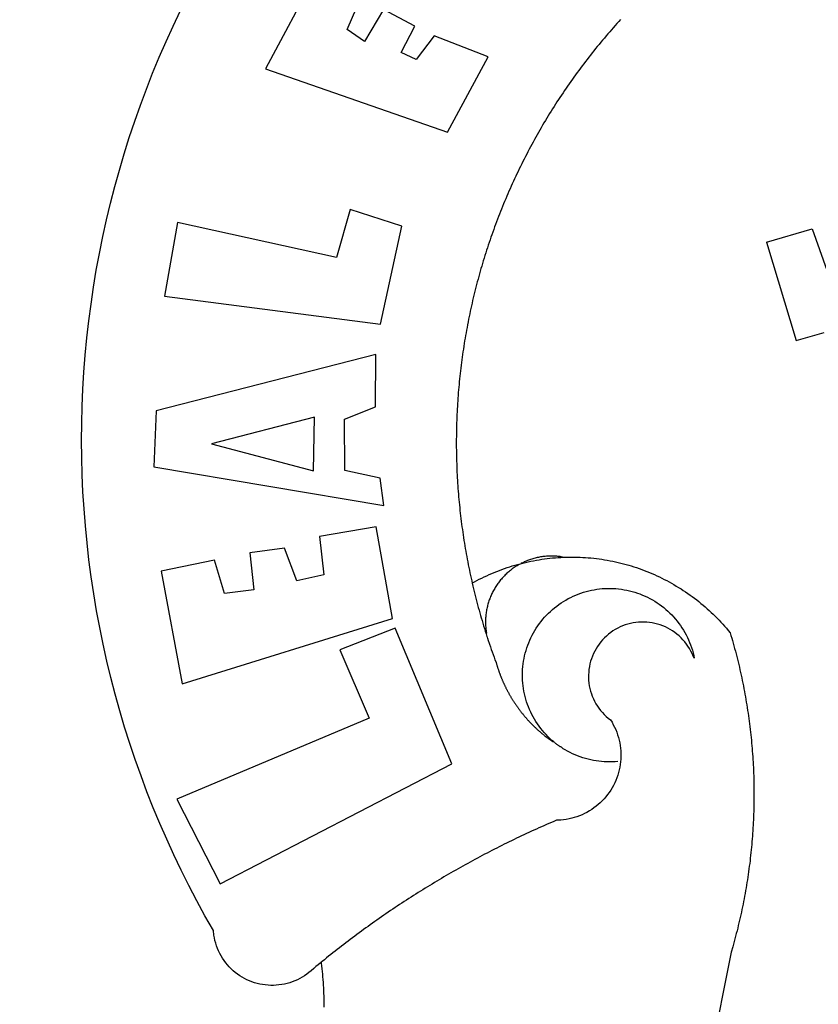
# Model space of a CAD drawing. Units: millimetres. Extents: x 183131 to 185601, y 1665968 to 1668745.
# Drawn here: x 185313 to 185320, y 1666347 to 1666355 of the extents above; entities that cross this region are included whole.
import ezdxf

# ---------------------------------------------------------------- set-up
doc = ezdxf.new("R2010")
doc.units = ezdxf.units.MM
for name, color, linetype in [('BRAZAO', 7, 'Continuous'), ('IMAGEM', 7, 'Continuous'), ('T-DIVIS-EXIS', 7, 'Continuous')]:
    doc.layers.add(name, color=color, linetype=linetype)
picture_1 = doc.add_image_def('image1.jpg', size_in_pixel=(4026, 4627))

# ---------------------------------------------------------------- blocks, each defined once
blk = doc.blocks.new('Logo_Prefeitura')
at = {"layer": 'BRAZAO'}
for points in [[(-542.83, 630.42), (-543.57, 629.61), (-544.31, 628.79), (-545.04, 627.97), (-545.77, 627.15), (-546.49, 626.32), (-547.22, 625.49), (-547.93, 624.66), (-548.65, 623.83), (-549.36, 622.99), (-550.07, 622.15), (-550.77, 621.3), (-551.47, 620.46), (-552.17, 619.6), (-552.86, 618.75), (-553.55, 617.89), (-554.23, 617.04), (-554.92, 616.17), (-555.59, 615.31), (-556.27, 614.44), (-556.94, 613.57), (-557.6, 612.69), (-558.26, 611.82)], [(-662.76, 252.82), (-663.21, 252.45), (-664.06, 251.76), (-664.9, 251.06), (-665.75, 250.35), (-666.84, 249.44), (-667.68, 248.74), (-668.55, 248.07), (-669.46, 247.44), (-670.39, 246.86), (-671.35, 246.32), (-672.33, 245.83), (-673.33, 245.38), (-674.36, 244.98), (-675.4, 244.63), (-676.45, 244.32), (-677.52, 244.07), (-678.6, 243.87), (-679.69, 243.71), (-680.79, 243.61), (-681.88, 243.56), (-682.98, 243.56), (-684.08, 243.61), (-685.18, 243.71), (-686.26, 243.87), (-687.34, 244.07), (-688.41, 244.32), (-689.47, 244.63), (-690.51, 244.98), (-691.53, 245.38), (-692.54, 245.83), (-693.52, 246.32), (-694.48, 246.86), (-695.41, 247.44), (-696.31, 248.07), (-697.19, 248.74), (-698.03, 249.44), (-698.84, 250.19), (-699.61, 250.97), (-700.34, 251.79), (-701.04, 252.64), (-701.69, 253.52), (-702.31, 254.43), (-702.88, 255.37), (-703.4, 256.34), (-703.89, 257.33), (-704.32, 258.34), (-704.71, 259.36), (-705.04, 260.41), (-705.33, 261.47), (-705.57, 262.54), (-705.76, 263.63), (-705.97, 265.49), (-709.35, 271.46), (-712.63, 277.48), (-715.8, 283.55), (-718.86, 289.68), (-721.82, 295.87), (-724.67, 302.1), (-727.41, 308.39), (-730.04, 314.72), (-732.56, 321.09), (-734.96, 327.51), (-737.26, 333.97), (-739.44, 340.47), (-741.51, 347), (-743.46, 353.57), (-745.3, 360.17), (-747.02, 366.81), (-748.63, 373.47), (-750.12, 380.16), (-751.49, 386.88), (-752.74, 393.62), (-753.88, 400.38), (-754.9, 407.16), (-755.8, 413.95), (-756.58, 420.76), (-757.25, 427.58), (-757.79, 434.41), (-758.21, 441.26), (-758.52, 448.1), (-758.71, 454.96), (-758.77, 461.81), (-758.72, 468.66), (-758.54, 475.52), (-758.25, 482.36), (-757.84, 489.21), (-757.3, 496.04), (-756.65, 502.86), (-755.88, 509.67), (-754.99, 516.47), (-753.99, 523.25), (-752.86, 530.01), (-751.62, 536.75), (-750.25, 543.47), (-748.78, 550.16), (-747.18, 556.83), (-745.47, 563.47), (-743.64, 570.07), (-741.7, 576.65), (-739.64, 583.19), (-737.47, 589.69), (-735.19, 596.15), (-732.79, 602.57), (-730.29, 608.95), (-727.67, 615.29), (-724.94, 621.57), (-722.1, 627.81), (-719.15, 634)], [(-664.89, 648.48), (-685.05, 610.68), (-612.12, 585.36), (-595.91, 615.52), (-617.51, 623.91), (-617.51, 623.91), (-624.72, 614.46), (-630.72, 617.15), (-625.31, 627.81), (-637.77, 634.4), (-637.77, 634.4), (-645.43, 621.65), (-652.33, 626.44), (-646.77, 639.5), (-664.89, 648.48)], [(-558.26, 611.82), (-558.92, 610.93), (-559.58, 610.05), (-560.23, 609.17), (-560.88, 608.28), (-561.52, 607.39), (-562.16, 606.49), (-562.79, 605.59)], [(-562.79, 605.59), (-563.42, 604.69), (-564.05, 603.79), (-564.67, 602.89), (-565.29, 601.98), (-565.91, 601.07), (-566.52, 600.15), (-567.13, 599.24), (-567.73, 598.32), (-568.33, 597.4), (-568.92, 596.47), (-569.52, 595.55), (-570.1, 594.62), (-570.69, 593.69), (-571.27, 592.75), (-571.84, 591.81), (-572.41, 590.87), (-572.98, 589.93), (-573.54, 588.99), (-574.1, 588.04), (-574.65, 587.09), (-575.2, 586.14), (-575.75, 585.19), (-576.29, 584.23), (-576.83, 583.27), (-577.36, 582.31), (-577.89, 581.35), (-578.42, 580.38), (-578.94, 579.41), (-579.45, 578.44), (-579.96, 577.47), (-580.47, 576.5), (-580.98, 575.52), (-581.48, 574.54), (-581.97, 573.56), (-582.46, 572.57), (-582.95, 571.59), (-583.43, 570.6), (-583.91, 569.61), (-584.38, 568.62), (-584.85, 567.63), (-585.32, 566.63), (-585.78, 565.63), (-586.23, 564.63), (-586.68, 563.63), (-587.13, 562.62), (-587.57, 561.62), (-588.01, 560.61), (-588.45, 559.6), (-588.88, 558.59), (-589.3, 557.58), (-589.72, 556.56), (-590.14, 555.54), (-590.55, 554.52), (-590.96, 553.5), (-591.36, 552.48), (-591.76, 551.46), (-592.15, 550.43), (-592.54, 549.4), (-592.93, 548.37), (-593.31, 547.34), (-593.68, 546.31), (-594.06, 545.28), (-594.42, 544.24), (-594.79, 543.2), (-595.14, 542.16), (-595.5, 541.12), (-595.85, 540.08), (-596.19, 539.03), (-596.53, 537.99), (-596.86, 536.94), (-597.19, 535.89), (-597.52, 534.84), (-597.84, 533.79), (-598.16, 532.74), (-598.47, 531.69), (-598.78, 530.63), (-599.08, 529.58), (-599.38, 528.52), (-599.67, 527.46), (-599.96, 526.4), (-600.25, 525.34), (-600.53, 524.27), (-600.8, 523.21), (-601.07, 522.14), (-601.34, 521.08), (-601.6, 520.01), (-601.85, 518.94), (-602.11, 517.87), (-602.35, 516.8), (-602.59, 515.73), (-602.83, 514.65), (-603.06, 513.58), (-603.29, 512.5), (-603.52, 511.43), (-603.74, 510.35), (-603.95, 509.27), (-604.16, 508.19), (-604.36, 507.11), (-604.56, 506.03), (-604.76, 504.95), (-604.95, 503.87), (-605.14, 502.78), (-605.32, 501.7), (-605.49, 500.62), (-605.66, 499.53), (-605.83, 498.44), (-605.99, 497.36), (-606.15, 496.27), (-606.3, 495.18), (-606.45, 494.09), (-606.59, 493), (-606.73, 491.91), (-606.86, 490.82), (-606.99, 489.73), (-607.12, 488.63), (-607.24, 487.54), (-607.35, 486.45), (-607.46, 485.36), (-607.56, 484.26), (-607.66, 483.17), (-607.76, 482.07), (-607.85, 480.98), (-607.93, 479.88), (-608.02, 478.78), (-608.09, 477.69), (-608.16, 476.59), (-608.23, 475.49), (-608.29, 474.4), (-608.35, 473.3), (-608.4, 472.2), (-608.45, 471.1), (-608.49, 470), (-608.53, 468.9), (-608.56, 467.81), (-608.59, 466.71), (-608.61, 465.61), (-608.63, 464.51), (-608.64, 463.41), (-608.65, 462.31), (-608.65, 461.21), (-608.65, 460.11), (-608.65, 459.01), (-608.64, 457.91), (-608.62, 456.82), (-608.6, 455.72), (-608.58, 454.62), (-608.55, 453.52), (-608.51, 452.42), (-608.47, 451.32), (-608.43, 450.22), (-608.38, 449.13), (-608.32, 448.03), (-608.27, 446.93), (-608.2, 445.83), (-608.13, 444.74), (-608.06, 443.64), (-607.98, 442.54), (-607.9, 441.45), (-607.81, 440.35), (-607.72, 439.26), (-607.62, 438.16), (-607.52, 437.07), (-607.42, 435.97), (-607.3, 434.88), (-607.19, 433.79), (-607.07, 432.69), (-606.94, 431.6), (-606.81, 430.51), (-606.68, 429.42), (-606.54, 428.33), (-606.39, 427.24), (-606.24, 426.15), (-606.09, 425.06), (-605.93, 423.97), (-605.76, 422.89), (-605.6, 421.8), (-605.42, 420.72), (-605.24, 419.63), (-605.06, 418.55), (-604.87, 417.46), (-604.68, 416.38), (-604.48, 415.3), (-604.28, 414.22), (-604.08, 413.14), (-603.86, 412.06), (-603.65, 410.98), (-603.43, 409.91), (-603.2, 408.83), (-602.97, 407.76), (-602.74, 406.68), (-602.5, 405.61), (-602.28, 404.68)], [(-720.32, 549.12), (-725.6, 519.61), (-639.02, 508.4), (-630.45, 547.7), (-651.15, 554.29), (-651.15, 554.29), (-656.71, 535.09), (-720.32, 549.12)], [(-484.46, 541.2), (-466.05, 546.6)], [(-466.05, 546.6), (-460.27, 529.97)], [(-484.46, 541.2), (-472.47, 501.84)], [(-472.47, 501.84), (-461.24, 505.05)], [(-640.84, 496.18), (-728.92, 473.71), (-729.83, 451.21), (-637.69, 435.8), (-639.19, 446.75), (-653.3, 449.74), (-653.44, 470.29), (-640.98, 475.25), (-640.84, 496.18)], [(-665.42, 471.13), (-706.72, 460.52), (-665.9, 449.59), (-665.42, 471.13)], [(-726.85, 409.48), (-718.46, 364.36), (-634.26, 390.5), (-640.7, 427.25), (-640.7, 427.25), (-663.51, 423.34), (-661.72, 408.04), (-672.52, 405.63), (-677.47, 418.68), (-677.47, 418.68), (-691.43, 416.87), (-689.78, 402.03), (-701.49, 400.52), (-705.53, 413.87), (-705.53, 413.87), (-726.85, 409.48)], [(-566.14, 415.02), (-566.61, 415.2), (-567.06, 415.27), (-567.52, 415.32), (-567.98, 415.37), (-568.44, 415.41), (-568.9, 415.45), (-569.36, 415.47), (-569.82, 415.49), (-570.28, 415.5), (-570.74, 415.5), (-570.74, 415.5), (-571.2, 415.49), (-571.66, 415.48), (-572.12, 415.45), (-572.58, 415.42), (-573.04, 415.38), (-573.5, 415.34), (-573.95, 415.28), (-574.41, 415.22), (-574.87, 415.15), (-575.32, 415.07), (-575.77, 414.98), (-576.22, 414.89), (-576.67, 414.78), (-577.12, 414.67), (-577.57, 414.55), (-578.01, 414.43), (-578.45, 414.29), (-578.89, 414.15), (-579.32, 414), (-579.76, 413.85), (-580.19, 413.68), (-580.62, 413.51), (-581.04, 413.33), (-581.46, 413.15), (-581.98, 412.72)], [(-581.98, 412.72), (-580.91, 412.97), (-579.84, 413.22), (-578.76, 413.44), (-577.69, 413.66), (-576.6, 413.86), (-575.52, 414.04), (-574.43, 414.21), (-573.35, 414.36), (-572.26, 414.5), (-571.16, 414.63), (-570.07, 414.74), (-568.98, 414.84), (-567.88, 414.92), (-566.78, 414.98), (-566.14, 415.02)], [(-566.14, 415.02), (-564.59, 415.07), (-563.49, 415.1), (-562.39, 415.1), (-562.39, 415.1), (-561.29, 415.1), (-560.19, 415.07), (-559.09, 415.04), (-557.99, 414.98), (-556.9, 414.92), (-555.8, 414.84), (-554.71, 414.74), (-553.61, 414.63), (-552.52, 414.5), (-551.43, 414.36), (-550.34, 414.21), (-549.26, 414.04), (-548.17, 413.85), (-547.09, 413.65), (-546.01, 413.44), (-544.94, 413.21), (-543.87, 412.97), (-542.8, 412.71), (-541.73, 412.44), (-540.67, 412.15), (-539.61, 411.85), (-538.56, 411.54), (-537.51, 411.21), (-536.47, 410.87), (-535.43, 410.51), (-534.39, 410.14), (-533.36, 409.76), (-532.34, 409.36), (-531.32, 408.94), (-530.31, 408.52), (-529.3, 408.08), (-528.3, 407.63), (-527.3, 407.16), (-526.31, 406.68), (-525.33, 406.19), (-524.36, 405.68), (-523.39, 405.16), (-522.43, 404.63), (-521.47, 404.08), (-520.53, 403.52), (-519.59, 402.95), (-518.65, 402.37), (-517.73, 401.77), (-516.81, 401.16), (-515.91, 400.54), (-515.01, 399.91), (-514.12, 399.27), (-513.24, 398.61), (-512.37, 397.94), (-511.5, 397.26), (-510.65, 396.57), (-509.8, 395.86), (-508.97, 395.15), (-508.14, 394.42), (-507.33, 393.68), (-506.52, 392.94), (-505.73, 392.18), (-504.94, 391.41), (-504.17, 390.63), (-503.41, 389.84), (-502.65, 389.04), (-501.91, 388.23), (-501.18, 387.41), (-500.46, 386.58), (-499.75, 385.74), (-498.98, 384.79), (-498.66, 383.74), (-498.35, 382.68), (-498.04, 381.63), (-497.75, 380.57), (-497.45, 379.51), (-497.16, 378.45), (-496.88, 377.39), (-496.6, 376.32), (-496.32, 375.26), (-496.06, 374.19), (-495.79, 373.13), (-495.53, 372.06), (-495.28, 370.99), (-495.03, 369.92), (-494.79, 368.85), (-494.56, 367.77), (-494.32, 366.7), (-494.1, 365.62), (-493.88, 364.55), (-493.66, 363.47), (-493.45, 362.39), (-493.24, 361.31), (-493.04, 360.23), (-492.85, 359.15), (-492.66, 358.06), (-492.48, 356.98), (-492.3, 355.9), (-492.13, 354.81), (-491.96, 353.72), (-491.8, 352.64), (-491.64, 351.55), (-491.49, 350.46), (-491.34, 349.37), (-491.2, 348.28), (-491.06, 347.19), (-490.93, 346.1), (-490.81, 345.01), (-490.69, 343.91), (-490.57, 342.82), (-490.46, 341.73), (-490.36, 340.63), (-490.26, 339.54), (-490.17, 338.44), (-490.08, 337.35), (-490, 336.25), (-489.92, 335.15), (-489.85, 334.06), (-489.79, 332.96), (-489.73, 331.86), (-489.67, 330.77), (-489.62, 329.67), (-489.58, 328.57), (-489.54, 327.47), (-489.5, 326.37), (-489.48, 325.27), (-489.45, 324.17), (-489.44, 323.07), (-489.42, 321.98), (-489.42, 320.88), (-489.42, 319.78), (-489.42, 318.68), (-489.43, 317.58), (-489.44, 316.48), (-489.47, 315.38), (-489.49, 314.28), (-489.52, 313.18), (-489.56, 312.08), (-489.6, 310.99), (-489.65, 309.89), (-489.7, 308.79), (-489.76, 307.69), (-489.82, 306.6), (-489.89, 305.5), (-489.97, 304.4), (-490.05, 303.31), (-490.13, 302.21), (-490.22, 301.11), (-490.32, 300.02), (-490.42, 298.93), (-490.53, 297.83), (-490.64, 296.74), (-490.76, 295.64), (-490.88, 294.55), (-491.01, 293.46), (-491.14, 292.37), (-491.28, 291.28), (-491.42, 290.19), (-491.57, 289.1), (-491.73, 288.01), (-491.89, 286.93), (-492.06, 285.84), (-492.23, 284.75), (-492.4, 283.67), (-492.59, 282.58), (-492.77, 281.5), (-492.96, 280.42), (-493.16, 279.34), (-493.37, 278.26), (-493.57, 277.18), (-493.79, 276.1), (-494.01, 275.02), (-494.23, 273.95), (-494.46, 272.87), (-494.69, 271.8), (-494.93, 270.72), (-495.18, 269.65), (-495.43, 268.58), (-495.69, 267.51), (-495.95, 266.45), (-496.21, 265.38), (-496.49, 264.32), (-496.76, 263.25), (-497.04, 262.19), (-497.33, 261.13), (-497.62, 260.07), (-497.92, 259.01), (-498.53, 256.9), (-514.83, 175.19)], [(-602.28, 404.68), (-601.39, 405.17), (-600.42, 405.69), (-599.45, 406.2), (-598.47, 406.69), (-597.48, 407.17), (-596.48, 407.63), (-595.48, 408.09), (-594.47, 408.53), (-593.46, 408.95), (-592.44, 409.37), (-591.41, 409.76), (-590.39, 410.15), (-589.35, 410.52), (-588.31, 410.87), (-587.27, 411.22), (-586.22, 411.55), (-585.16, 411.86), (-584.11, 412.16), (-581.98, 412.72)], [(-581.98, 412.72), (-583.52, 412.1), (-583.92, 411.87), (-584.31, 411.64), (-584.7, 411.4), (-585.09, 411.14), (-585.47, 410.89), (-585.85, 410.62), (-586.22, 410.35), (-586.59, 410.08), (-586.96, 409.79), (-587.31, 409.5), (-587.67, 409.21), (-588.02, 408.91), (-588.36, 408.6), (-588.7, 408.29), (-589.03, 407.97), (-589.36, 407.64), (-589.68, 407.31), (-589.99, 406.97), (-590.3, 406.63), (-590.6, 406.29), (-590.9, 405.93), (-591.19, 405.57), (-591.48, 405.21), (-591.75, 404.85), (-592.03, 404.47), (-592.29, 404.1), (-592.55, 403.71), (-592.8, 403.33), (-593.05, 402.94), (-593.28, 402.54), (-593.51, 402.14), (-593.74, 401.74), (-593.96, 401.34), (-594.17, 400.93), (-594.37, 400.51), (-594.56, 400.09), (-594.75, 399.67), (-594.93, 399.25), (-595.11, 398.82), (-595.27, 398.39), (-595.43, 397.96), (-595.58, 397.52), (-595.72, 397.09), (-595.86, 396.65), (-595.99, 396.2), (-596.11, 395.76), (-596.22, 395.31), (-596.32, 394.86), (-596.42, 394.41), (-596.51, 393.96), (-596.59, 393.51), (-596.66, 393.05), (-596.73, 392.59), (-596.78, 392.14), (-596.83, 391.68), (-596.87, 391.22), (-596.91, 390.76), (-596.93, 390.3), (-596.95, 389.84), (-596.96, 389.38), (-596.96, 388.92), (-596.95, 388.46), (-596.94, 388), (-596.91, 387.54), (-596.88, 387.08), (-596.84, 386.62), (-596.79, 386.16), (-596.74, 385.7), (-596.68, 385.25), (-596.6, 384.79), (-596.73, 384.4)], [(-581.98, 412.72), (-582.29, 412.75), (-582.29, 412.75), (-582.71, 412.54), (-581.98, 412.72)], [(-602.28, 404.68), (-602, 403.47), (-601.75, 402.4), (-601.49, 401.33), (-601.23, 400.26), (-600.96, 399.2), (-600.69, 398.13), (-600.41, 397.07), (-600.13, 396), (-599.85, 394.94), (-599.56, 393.88), (-599.26, 392.82), (-598.96, 391.77), (-598.66, 390.71), (-598.35, 389.66), (-598.03, 388.6), (-597.71, 387.55), (-597.39, 386.5), (-597.06, 385.45), (-596.73, 384.4)], [(-569.77, 341.21), (-570.35, 341.7), (-571.16, 342.44), (-571.95, 343.2), (-572.72, 343.99), (-573.46, 344.8), (-574.17, 345.63), (-574.86, 346.49), (-575.52, 347.37), (-576.15, 348.27), (-576.75, 349.19), (-577.33, 350.13), (-577.87, 351.08), (-578.38, 352.05), (-578.87, 353.04), (-579.32, 354.04), (-579.74, 355.06), (-580.12, 356.09), (-580.48, 357.13), (-580.8, 358.18), (-581.09, 359.24), (-581.34, 360.31), (-581.56, 361.39), (-581.75, 362.47), (-581.9, 363.56), (-582.02, 364.65), (-582.1, 365.75), (-582.15, 366.85), (-582.16, 367.94), (-582.14, 369.04), (-582.08, 370.14), (-581.99, 371.24), (-581.86, 372.33), (-581.7, 373.42), (-581.51, 374.5), (-581.28, 375.57), (-581.02, 376.64), (-580.72, 377.7), (-580.39, 378.75), (-580.03, 379.78), (-579.64, 380.81), (-579.21, 381.82), (-578.75, 382.82), (-578.26, 383.81), (-577.74, 384.77), (-577.19, 385.72), (-576.61, 386.66), (-576, 387.57), (-575.36, 388.47), (-574.69, 389.34), (-573.99, 390.19), (-573.27, 391.02), (-572.53, 391.83), (-571.76, 392.61), (-570.96, 393.37), (-570.14, 394.1), (-569.3, 394.8), (-568.43, 395.48), (-567.55, 396.13), (-566.64, 396.76), (-565.72, 397.35), (-564.77, 397.91), (-563.81, 398.45), (-562.84, 398.95), (-561.84, 399.43), (-560.84, 399.87), (-559.82, 400.28), (-558.78, 400.65), (-557.74, 401), (-556.68, 401.31), (-555.62, 401.58), (-554.55, 401.83), (-553.47, 402.03), (-552.39, 402.21), (-551.29, 402.35), (-550.2, 402.46), (-549.1, 402.53), (-548.01, 402.56), (-546.91, 402.57), (-546.91, 402.57), (-545.81, 402.53), (-544.71, 402.46), (-543.62, 402.36), (-542.53, 402.23), (-541.44, 402.05), (-540.36, 401.85), (-539.29, 401.61), (-538.22, 401.34), (-537.17, 401.03), (-536.12, 400.69), (-535.09, 400.32), (-534.07, 399.91), (-533.06, 399.47), (-532.06, 399), (-531.09, 398.5), (-530.12, 397.97), (-529.18, 397.41), (-528.25, 396.82), (-527.34, 396.2), (-526.46, 395.55), (-525.59, 394.88), (-524.75, 394.17), (-523.92, 393.45), (-523.12, 392.69), (-522.35, 391.91), (-521.6, 391.11), (-520.88, 390.28), (-520.18, 389.43), (-519.51, 388.56), (-518.87, 387.67), (-518.25, 386.75), (-517.67, 385.82), (-517.11, 384.87), (-516.59, 383.91), (-516.1, 382.93), (-515.63, 381.93), (-515.2, 380.92), (-514.81, 379.89), (-514.44, 378.86), (-514.11, 377.81), (-513.81, 376.75), (-513.54, 375.68), (-513.31, 374.61)], [(-703.27, 284.19), (-610.42, 332.31), (-633.21, 386.6), (-633.21, 386.6), (-655.27, 377.89), (-643.58, 350.6), (-720.58, 318.16), (-703.27, 284.19)], [(-513.31, 374.61), (-513.81, 375.48), (-514.24, 376.48), (-514.73, 377.47), (-515.27, 378.43), (-515.85, 379.36), (-516.48, 380.26), (-517.15, 381.13), (-517.87, 381.96), (-518.63, 382.76), (-519.43, 383.51), (-520.27, 384.22), (-521.14, 384.9), (-522.04, 385.52), (-522.97, 386.1), (-523.93, 386.63), (-524.92, 387.12), (-525.93, 387.55), (-526.96, 387.93), (-528.01, 388.26), (-529.08, 388.53), (-530.15, 388.75), (-531.24, 388.91), (-532.33, 389.02), (-533.43, 389.08), (-533.43, 389.08), (-534.53, 389.08), (-535.63, 389.02), (-536.72, 388.91), (-537.81, 388.74), (-538.88, 388.52), (-539.95, 388.25), (-541, 387.92), (-542.03, 387.54), (-543.04, 387.1), (-544.02, 386.62), (-544.99, 386.08), (-545.92, 385.5), (-546.82, 384.88), (-547.69, 384.2), (-548.52, 383.49), (-549.32, 382.73), (-550.08, 381.93), (-550.8, 381.1), (-551.47, 380.23), (-552.1, 379.33), (-552.68, 378.4), (-553.21, 377.44), (-553.7, 376.45), (-554.13, 375.44), (-554.52, 374.41), (-554.85, 373.37), (-555.13, 372.3), (-555.35, 371.23), (-555.52, 370.14), (-555.63, 369.05), (-555.69, 367.95), (-555.69, 366.85), (-555.64, 365.75), (-555.53, 364.66), (-555.37, 363.57), (-555.15, 362.5), (-554.87, 361.43), (-554.55, 360.38), (-554.17, 359.35), (-553.74, 358.34), (-553.26, 357.35), (-552.73, 356.39), (-552.15, 355.45), (-551.52, 354.55), (-550.85, 353.68), (-550.14, 352.84), (-549.39, 352.04), (-548.59, 351.28), (-547.76, 350.56), (-546.87, 349.87), (-546.29, 348.93), (-545.76, 347.97), (-545.26, 346.99), (-544.81, 345.99), (-544.4, 344.97), (-544.03, 343.93), (-543.71, 342.88), (-543.43, 341.82), (-543.19, 340.75), (-543.01, 339.66), (-542.86, 338.57), (-542.77, 337.48), (-542.72, 336.38), (-542.71, 335.28), (-542.76, 334.18), (-542.85, 333.09), (-542.98, 332), (-543.16, 330.91), (-543.39, 329.84), (-543.66, 328.77), (-543.98, 327.72), (-544.34, 326.68), (-544.74, 325.66), (-545.19, 324.66), (-545.68, 323.67), (-546.21, 322.71), (-546.78, 321.77), (-547.39, 320.85), (-548.03, 319.96), (-548.72, 319.1), (-549.44, 318.27), (-550.19, 317.47), (-550.98, 316.71), (-551.8, 315.97), (-552.65, 315.28), (-553.52, 314.61), (-554.43, 313.99), (-555.36, 313.41), (-556.31, 312.86), (-557.29, 312.35), (-558.29, 311.89), (-559.3, 311.47), (-560.33, 311.09), (-561.38, 310.76), (-562.44, 310.47), (-563.51, 310.23), (-564.59, 310.03), (-565.68, 309.87), (-566.78, 309.77), (-568.52, 309.69), (-569.53, 309.26), (-570.54, 308.83), (-571.55, 308.39), (-572.55, 307.95), (-573.56, 307.51), (-574.57, 307.06), (-575.57, 306.62), (-576.57, 306.17), (-577.57, 305.71), (-578.57, 305.26), (-579.57, 304.8), (-580.57, 304.33), (-581.57, 303.87), (-582.56, 303.4), (-583.55, 302.93), (-584.55, 302.46), (-585.54, 301.98), (-586.53, 301.5), (-587.51, 301.02), (-588.5, 300.54), (-589.49, 300.05), (-590.47, 299.56), (-591.45, 299.07), (-592.43, 298.57), (-593.41, 298.07), (-594.39, 297.57), (-595.37, 297.07), (-596.35, 296.56), (-597.32, 296.05), (-598.29, 295.54), (-599.26, 295.03), (-600.23, 294.51), (-601.2, 293.99), (-602.17, 293.47), (-603.13, 292.94), (-604.1, 292.41), (-605.06, 291.88), (-606.02, 291.35), (-606.98, 290.81), (-607.94, 290.27), (-608.89, 289.73), (-609.85, 289.19), (-610.8, 288.64), (-611.75, 288.09), (-612.7, 287.54), (-613.65, 286.98), (-614.6, 286.42), (-615.55, 285.86), (-616.49, 285.3), (-617.43, 284.73), (-618.37, 284.16), (-619.31, 283.59), (-620.25, 283.02), (-621.18, 282.44), (-622.12, 281.86), (-623.05, 281.28), (-623.98, 280.7), (-624.91, 280.11), (-625.84, 279.52), (-626.77, 278.93), (-627.69, 278.33), (-628.61, 277.74), (-629.53, 277.14), (-630.45, 276.53), (-631.37, 275.93), (-632.29, 275.32), (-633.2, 274.71), (-634.11, 274.1), (-635.02, 273.48), (-635.93, 272.86), (-636.84, 272.24), (-637.74, 271.62), (-638.65, 270.99), (-639.55, 270.36), (-640.45, 269.73), (-641.35, 269.1), (-642.24, 268.46), (-643.14, 267.83), (-644.03, 267.18), (-644.92, 266.54), (-645.81, 265.89), (-646.7, 265.25), (-647.59, 264.6), (-648.47, 263.94), (-649.35, 263.28), (-650.23, 262.63), (-651.11, 261.97), (-651.99, 261.3), (-652.86, 260.64), (-653.73, 259.97), (-654.6, 259.3), (-655.47, 258.62), (-656.34, 257.95), (-657.2, 257.27), (-658.07, 256.59), (-658.93, 255.91), (-659.79, 255.22), (-660.65, 254.53), (-661.5, 253.84), (-662.35, 253.15), (-662.76, 252.82)], [(-596.73, 384.4), (-596.55, 383.85), (-596.39, 383.36), (-596.27, 382.97), (-596.13, 382.54), (-596.07, 382.31), (-595.99, 382.1), (-595.84, 381.66), (-595.75, 381.26), (-595.67, 381.06)], [(-595.67, 381.06), (-595.36, 380.23), (-595, 379.19), (-594.64, 378.15), (-594.28, 377.11), (-593.91, 376.08), (-593.53, 375.04), (-593.16, 374.01), (-592.67, 372.96)], [(-592.67, 372.96), (-592.64, 372.68), (-592.58, 372.45), (-592.51, 372.23), (-592.45, 372), (-592.38, 371.78), (-592.31, 371.56), (-592.24, 371.33), (-592.17, 371.11), (-592.1, 370.89), (-592.03, 370.66), (-591.96, 370.44), (-591.89, 370.22), (-591.81, 370), (-591.74, 369.78), (-591.66, 369.56), (-591.59, 369.33), (-591.51, 369.11), (-591.43, 368.89), (-591.35, 368.67), (-591.27, 368.45), (-591.19, 368.23), (-591.11, 368.02), (-591.03, 367.8), (-590.94, 367.58), (-590.86, 367.36), (-590.77, 367.14), (-590.69, 366.93), (-590.6, 366.71), (-590.51, 366.49), (-590.42, 366.28), (-590.33, 366.06), (-590.24, 365.85), (-590.15, 365.63), (-590.06, 365.42), (-589.96, 365.2), (-589.87, 364.99), (-589.77, 364.77), (-589.68, 364.56), (-589.58, 364.35), (-589.48, 364.14), (-589.38, 363.92), (-589.28, 363.71), (-589.18, 363.5), (-589.08, 363.29), (-588.98, 363.08), (-588.87, 362.87), (-588.77, 362.66), (-588.67, 362.45), (-588.56, 362.24), (-588.45, 362.04), (-588.35, 361.83), (-588.24, 361.62), (-588.13, 361.42), (-588.02, 361.21), (-587.91, 361), (-587.8, 360.8), (-587.68, 360.59), (-587.57, 360.39), (-587.46, 360.18), (-587.34, 359.98), (-587.22, 359.78), (-587.11, 359.57), (-586.99, 359.37), (-586.87, 359.17), (-586.75, 358.97), (-586.63, 358.77), (-586.51, 358.57), (-586.39, 358.37), (-586.27, 358.17), (-586.14, 357.97), (-586.02, 357.77), (-585.89, 357.58), (-585.77, 357.38), (-585.64, 357.18), (-585.51, 356.99), (-585.39, 356.79), (-585.26, 356.6), (-585.13, 356.4), (-585, 356.21), (-584.87, 356.01), (-584.73, 355.82), (-584.6, 355.63), (-584.47, 355.44), (-584.33, 355.25), (-584.2, 355.06), (-584.06, 354.87), (-583.92, 354.68), (-583.78, 354.49), (-583.65, 354.3), (-583.51, 354.11), (-583.37, 353.92), (-583.23, 353.74), (-583.08, 353.55), (-582.94, 353.37), (-582.8, 353.18), (-582.65, 353), (-582.51, 352.81), (-582.37, 352.63), (-582.22, 352.45), (-582.07, 352.27), (-581.92, 352.09), (-581.78, 351.9), (-581.63, 351.72), (-581.48, 351.55), (-581.33, 351.37), (-581.17, 351.19), (-581.02, 351.01), (-580.87, 350.83), (-580.72, 350.66), (-580.56, 350.48), (-580.41, 350.31), (-580.25, 350.13), (-580.1, 349.96), (-579.94, 349.79), (-579.78, 349.61), (-579.62, 349.44), (-579.46, 349.27), (-579.3, 349.1), (-579.14, 348.93), (-578.98, 348.76), (-578.82, 348.59), (-578.66, 348.42), (-578.49, 348.26), (-578.33, 348.09), (-578.16, 347.92), (-578, 347.76), (-577.83, 347.59), (-577.66, 347.43), (-577.5, 347.27), (-577.33, 347.11), (-577.16, 346.94), (-576.99, 346.78), (-576.82, 346.62), (-576.65, 346.46), (-576.48, 346.3), (-576.31, 346.15), (-576.13, 345.99), (-575.96, 345.83), (-575.79, 345.68), (-575.61, 345.52), (-575.44, 345.37), (-575.26, 345.21), (-575.08, 345.06), (-574.91, 344.91), (-574.73, 344.75), (-574.55, 344.6), (-574.37, 344.45), (-574.19, 344.3), (-574.01, 344.16), (-573.83, 344.01), (-573.65, 343.86), (-573.46, 343.71), (-573.28, 343.57), (-573.1, 343.42), (-572.91, 343.28), (-572.73, 343.13), (-572.54, 342.99), (-572.36, 342.85), (-572.17, 342.71), (-571.99, 342.57), (-571.8, 342.43), (-571.61, 342.29), (-571.42, 342.15), (-571.23, 342.01), (-571.04, 341.88), (-570.85, 341.74), (-570.66, 341.61), (-570.47, 341.47), (-570.28, 341.34), (-570.08, 341.21), (-569.77, 341.21)], [(-565.81, 338.35), (-566.03, 338.49), (-566.2, 338.65), (-566.36, 338.8), (-566.53, 338.96), (-566.73, 339.08), (-567, 339.1), (-567.19, 339.23), (-567.38, 339.37), (-567.57, 339.5), (-567.77, 339.64), (-567.95, 339.77), (-568.15, 339.9), (-568.34, 340.03), (-568.72, 340.3), (-568.88, 340.48), (-569.06, 340.63), (-569.24, 340.77), (-569.42, 340.92), (-569.6, 341.06), (-569.77, 341.21)], [(-543.89, 333.22), (-544.98, 333.13), (-546.08, 333.07), (-547.18, 333.05), (-548.28, 333.06), (-549.38, 333.1), (-550.47, 333.18), (-551.57, 333.3), (-552.66, 333.45), (-553.74, 333.63), (-554.82, 333.85), (-555.89, 334.1), (-556.95, 334.38), (-558, 334.7), (-559.04, 335.05), (-560.07, 335.44), (-561.09, 335.86), (-562.09, 336.3), (-563.08, 336.78), (-564.05, 337.3), (-565.01, 337.84), (-565.81, 338.35)], [(-661.59, 234.88), (-661.59, 235.98), (-661.59, 237.08), (-661.6, 238.18), (-661.63, 239.27), (-661.66, 240.37), (-661.71, 241.47), (-661.76, 242.57), (-661.83, 243.67), (-661.9, 244.76), (-661.98, 245.86), (-662.08, 246.95), (-662.18, 248.05), (-662.3, 249.14), (-662.42, 250.23), (-662.56, 251.32), (-662.7, 252.41), (-662.76, 252.82)]]:
    blk.add_lwpolyline(points, dxfattribs=at)

msp = doc.modelspace()

# ---------------------------------------------------------------- block references
at = {"layer": 'T-DIVIS-EXIS', "linetype": 'Continuous', "xscale": 0.01989101385697722, "yscale": 0.01989101385697722, "zscale": 0.01989101399282936}
msp.add_blockref('Logo_Prefeitura', (185328.9832, 1666342.2418), dxfattribs=at)

# ---------------------------------------------------------------- referenced raster images: frames only (the image files are external)
at = {"layer": 'IMAGEM'}
image = msp.add_image(picture_1, insert=(183130.6348, 1665967.7016), size_in_units=(2416.1256, 2776.8041), dxfattribs=at)
image.dxf.flags = 7

doc.saveas('drawing.dxf')
